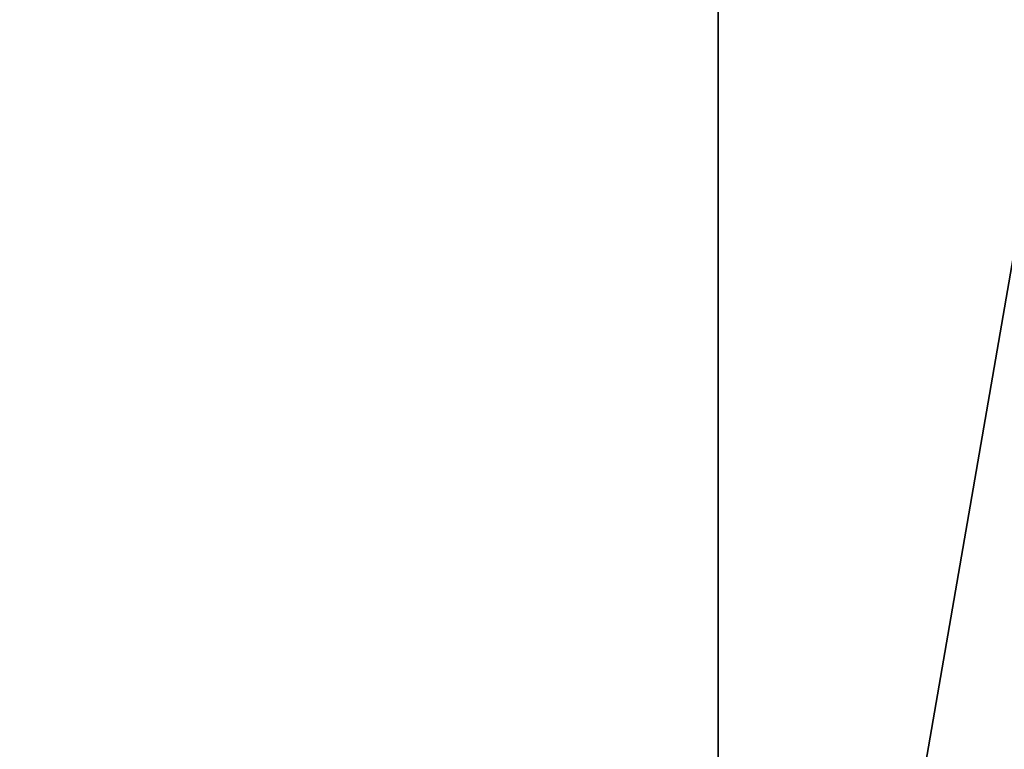
# Model space of a CAD drawing. Units: inches. Extents: x -242 to 283, y -160 to 294.
# Drawn here: x -28 to -24, y 15 to 18 of the extents above; entities that cross this region are included whole.
import ezdxf

# ---------------------------------------------------------------- set-up
doc = ezdxf.new("R2010")
doc.units = ezdxf.units.IN
doc.header["$MEASUREMENT"] = 0
doc.layers.get('0').update_dxf_attribs({"true_color": 0xff5454})
for name, color, linetype, true_color in [('foundations', 7, 'Continuous', 0x777799), ('hdpe', 7, 'Continuous', 0x664400), ('konstrukcja', 7, 'Continuous', 0xd3d2ce)]:
    doc.layers.add(name, color=color, linetype=linetype, true_color=true_color)

# ---------------------------------------------------------------- blocks, each defined once
blk = doc.blocks.new('Group_16')
mesh = blk.add_polyface()
corners = [(11.6979, 14.3319, 35), (0, 82.0568, 23.6916), (0, 2.634, 23.6916), (11.6979, 70.3589, 35)]
mesh.append_faces([[corners[k] for k in face] for face in [(0, 1, 2), (1, 0, 3)]], dxfattribs={"vtx0": -1})
mesh = blk.add_polyface()
corners = [(40, 82.0568), (0, 2.634), (0, 82.0568), (40, 2.634)]
mesh.append_faces([[corners[k] for k in face] for face in [(0, 1, 2), (1, 0, 3)]], dxfattribs={"vtx0": -1})
mesh = blk.add_polyface()
corners = [(28.3021, 14.3319, 35), (11.6979, 70.3589, 35), (11.6979, 14.3319, 35), (28.3021, 70.3589, 35)]
mesh.append_faces([[corners[k] for k in face] for face in [(0, 1, 2), (1, 0, 3)]], dxfattribs={"vtx0": -1})
blk = doc.blocks.new('Group_10')
at = {"color": 254, "true_color": 0xe2e2e2}
mesh = blk.add_polyface(dxfattribs=at)
corners = [(84.4768, 15.4845, 7.325), (98.6408, 24.6827, -40.675), (84.4768, 15.4845, -40.675), (98.6408, 24.6827, 7.325)]
mesh.append_faces([[corners[k] for k in face] for face in [(0, 1, 2), (1, 0, 3)]], dxfattribs={"vtx0": -1, "color": 254})
mesh = blk.add_polyface(dxfattribs=at)
corners = [(98.7386, 24.5077, 7.325), (84.5838, 15.3154, -40.675), (98.7386, 24.5077, -40.675), (84.5838, 15.3154, 7.325)]
mesh.append_faces([[corners[k] for k in face] for face in [(0, 1, 2), (1, 0, 3)]], dxfattribs={"vtx0": -1, "color": 254})
blk = doc.blocks.new('Group_77')
at = {"color": 254, "true_color": 0xe2e2e2, "extrusion": (0, -1, 5.18093e-13), "rotation": 319.9998857839456}
blk.add_blockref('Group_10', (-0.0985, 56.0175, -11.2258), dxfattribs=at)
blk = doc.blocks.new('Group_82')
at = {"layer": 'hdpe'}
blk.add_blockref('Group_77', (0, 0, 42.9253), dxfattribs=at)
blk = doc.blocks.new('Group_83')
at = {"layer": 'foundations', "color": 251, "true_color": 0x565656}
blk.add_blockref('Group_16', (70.3666, -2.634), dxfattribs=at)
at = {"layer": 'hdpe'}
blk.add_blockref('Group_82', (0, 11.7831, 35.13), dxfattribs=at)
blk = doc.blocks.new('zje_d_alnia_60cm')
at = {"layer": 'konstrukcja'}
blk.add_blockref('Group_83', (0, 0.3048), dxfattribs=at)
blk = doc.blocks.new('Group_102')
at = {"layer": 'hdpe', "extrusion": (0, 0, -1), "zscale": -1}
blk.add_blockref('zje_d_alnia_60cm', (-110.3666, 0.0071), dxfattribs=at)

msp = doc.modelspace()

# ---------------------------------------------------------------- block references
at = {"layer": 'hdpe'}
msp.add_blockref('Group_102', (-53.6643, -2.1109, -74.992), dxfattribs=at)

doc.saveas('drawing.dxf')
